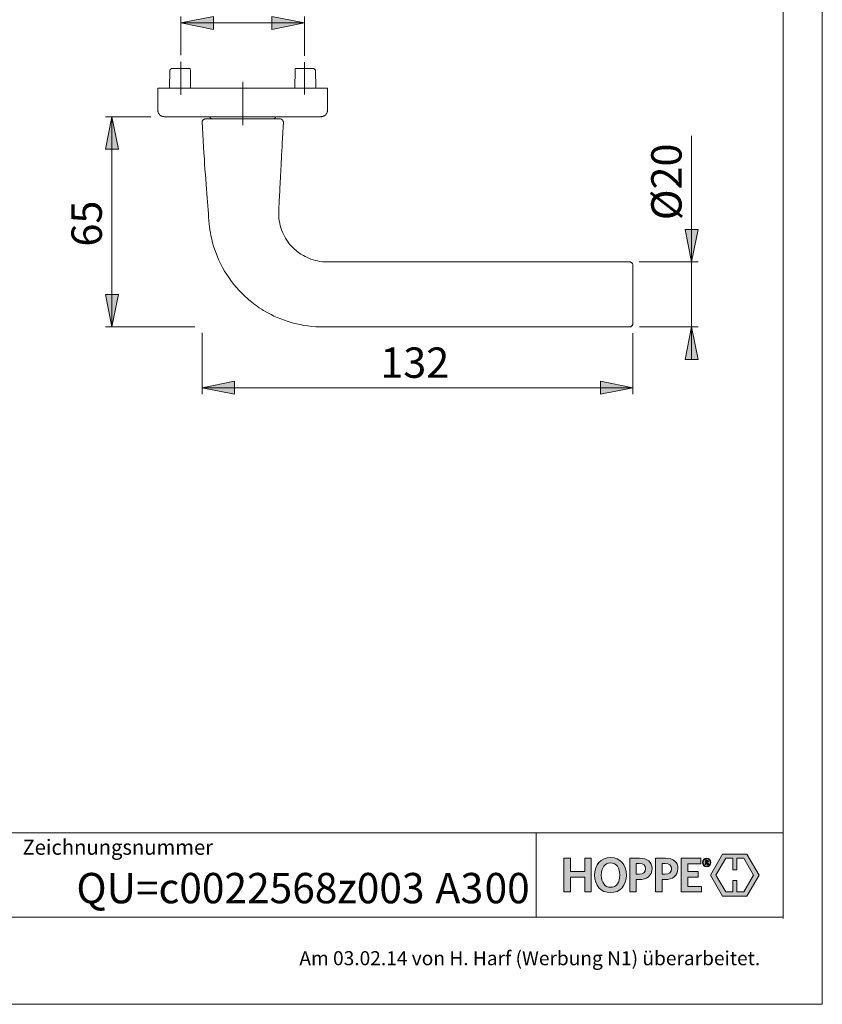
# Model space of a CAD drawing. Units: inches. Extents: x 0 to 210, y 0 to 301.
# Drawn here: x 87 to 210, y 0 to 151 of the extents above; entities that cross this region are included whole.
import ezdxf

# ---------------------------------------------------------------- set-up
doc = ezdxf.new("R2010")
doc.units = ezdxf.units.IN
doc.header["$MEASUREMENT"] = 0
for name, pattern in [('AI-Linetype-2', [19.05, 15.24, -1.27, 1.27, -1.27]), ('AI-Linetype-3', [19.05, 15.24, -1.27, 1.27, -1.27]), ('AI-Linetype-4', [19.05, 15.24, -1.27, 1.27, -1.27])]:
    doc.linetypes.add(name, pattern=pattern)
doc.layers.add('Ebene 1', color=7, linetype='Continuous')

# ---------------------------------------------------------------- blocks, each defined once
blk = doc.blocks.new('block 2')
at = {"layer": 'Ebene 1'}
h = blk.add_hatch(color=7, dxfattribs=at)
h.dxf.hatch_style = 2
h.paths.add_polyline_path([(196.87, 20.69), (196.87, 22.46), (197.95, 22.46), (199.44, 19.87), (197.95, 17.27), (196.87, 17.27), (196.87, 19.04), (196.23, 19.04), (196.23, 17.27), (195.15, 17.27), (193.65, 19.87), (195.15, 22.46), (196.23, 22.46), (196.23, 20.69)])
h.paths.add_polyline_path([(194.68, 23.1), (192.82, 19.87), (194.68, 16.64), (198.41, 16.64), (200.28, 19.87), (198.41, 23.1)])
h = blk.add_hatch(color=7, dxfattribs=at)
h.dxf.hatch_style = 2
edge = h.paths.add_edge_path()
edge.add_spline(control_points=[(192.39, 21.47), (192.39, 21.47), (192.19, 21.76), (192.19, 21.76), (192.19, 21.76), (192.14, 21.76), (192.14, 21.76), (192.14, 21.76), (192.14, 21.48), (192.14, 21.48), (192.14, 21.48), (191.98, 21.48), (191.98, 21.48), (191.98, 21.48), (191.98, 22.21), (191.98, 22.21), (191.98, 22.21), (192.23, 22.21), (192.23, 22.21), (192.4, 22.21), (192.5, 22.13), (192.5, 21.99), (192.5, 21.89), (192.45, 21.82), (192.36, 21.79), (192.36, 21.79), (192.56, 21.5), (192.56, 21.5), (192.56, 21.5), (192.39, 21.47), (192.39, 21.47)], knot_values=[0, 0, 0, 0, 1, 1, 1, 2, 2, 2, 3, 3, 3, 4, 4, 4, 5, 5, 5, 6, 6, 6, 7, 7, 7, 8, 8, 8, 9, 9, 9, 10, 10, 10, 10], degree=3, periodic=1)
h.paths.add_polyline_path([(191.41, 17.27), (191.41, 18.11), (189.31, 18.11), (189.31, 19.54), (190.9, 19.54), (190.9, 20.4), (189.31, 20.4), (189.31, 21.62), (191.34, 21.62), (191.34, 22.46), (188.32, 22.46), (188.32, 17.27)])
h.paths.add_polyline_path([(174.48, 17.27), (174.48, 22.46), (173.48, 22.46), (173.48, 20.42), (171.28, 20.42), (171.28, 22.46), (170.28, 22.46), (170.28, 17.27), (171.28, 17.27), (171.28, 19.53), (173.48, 19.53), (173.48, 17.27)])
edge = h.paths.add_edge_path()
edge.add_spline(control_points=[(192.22, 21.16), (191.84, 21.16), (191.58, 21.43), (191.58, 21.82), (191.58, 22.21), (191.85, 22.48), (192.22, 22.48), (192.6, 22.48), (192.87, 22.22), (192.87, 21.82), (192.87, 21.43), (192.6, 21.16), (192.22, 21.16)], knot_values=[0, 0, 0, 0, 0.352778, 0.352778, 0.352778, 0.705556, 0.705556, 0.705556, 1.058333, 1.058333, 1.058333, 1.411111, 1.411111, 1.411111, 1.411111], degree=3, periodic=0)
edge.add_line((192.22, 21.16), (192.22, 21.16))
edge = h.paths.add_edge_path()
edge.add_spline(control_points=[(192.22, 22.41), (191.92, 22.41), (191.67, 22.2), (191.67, 21.82), (191.67, 21.45), (191.92, 21.24), (192.22, 21.24), (192.53, 21.24), (192.78, 21.45), (192.78, 21.82), (192.78, 22.2), (192.53, 22.41), (192.22, 22.41)], knot_values=[0, 0, 0, 0, 0.352778, 0.352778, 0.352778, 0.705556, 0.705556, 0.705556, 1.058333, 1.058333, 1.058333, 1.411111, 1.411111, 1.411111, 1.411111], degree=3, periodic=0)
edge.add_line((192.22, 22.41), (192.22, 22.41))
edge = h.paths.add_edge_path()
edge.add_spline(control_points=[(192.22, 22.08), (192.22, 22.08), (192.14, 22.08), (192.14, 22.08), (192.14, 22.08), (192.14, 21.87), (192.14, 21.87), (192.14, 21.87), (192.21, 21.87), (192.21, 21.87), (192.29, 21.87), (192.34, 21.91), (192.34, 21.98), (192.34, 22.04), (192.29, 22.08), (192.22, 22.08)], knot_values=[0, 0, 0, 0, 0.352778, 0.352778, 0.352778, 0.705556, 0.705556, 0.705556, 1.058333, 1.058333, 1.058333, 1.411111, 1.411111, 1.411111, 1.763889, 1.763889, 1.763889, 1.763889], degree=3, periodic=0)
edge.add_line((192.22, 22.08), (192.22, 22.08))
edge = h.paths.add_edge_path()
edge.add_spline(control_points=[(185.81, 19.18), (185.81, 19.18), (185.37, 19.18), (185.37, 19.18), (185.37, 19.18), (185.37, 17.27), (185.37, 17.27), (185.37, 17.27), (184.37, 17.27), (184.37, 17.27), (184.37, 17.27), (184.37, 22.46), (184.37, 22.46), (184.37, 22.46), (185.89, 22.46), (185.89, 22.46), (187.08, 22.46), (187.8, 21.91), (187.8, 20.87), (187.8, 19.75), (187, 19.18), (185.81, 19.18)], knot_values=[0, 0, 0, 0, 0.352778, 0.352778, 0.352778, 0.705556, 0.705556, 0.705556, 1.058333, 1.058333, 1.058333, 1.411111, 1.411111, 1.411111, 1.763889, 1.763889, 1.763889, 2.116667, 2.116667, 2.116667, 2.469444, 2.469444, 2.469444, 2.469444], degree=3, periodic=0)
edge.add_line((185.81, 19.18), (185.81, 19.18))
edge = h.paths.add_edge_path()
edge.add_spline(control_points=[(185.84, 21.67), (185.84, 21.67), (185.37, 21.67), (185.37, 21.67), (185.37, 21.67), (185.37, 19.99), (185.37, 19.99), (185.37, 19.99), (185.8, 19.99), (185.8, 19.99), (186.44, 19.99), (186.82, 20.25), (186.82, 20.84), (186.82, 21.39), (186.48, 21.67), (185.84, 21.67)], knot_values=[0, 0, 0, 0, 0.352778, 0.352778, 0.352778, 0.705556, 0.705556, 0.705556, 1.058333, 1.058333, 1.058333, 1.411111, 1.411111, 1.411111, 1.763889, 1.763889, 1.763889, 1.763889], degree=3, periodic=0)
edge.add_line((185.84, 21.67), (185.84, 21.67))
edge = h.paths.add_edge_path()
edge.add_spline(control_points=[(181.83, 19.18), (181.83, 19.18), (181.38, 19.18), (181.38, 19.18), (181.38, 19.18), (181.38, 17.27), (181.38, 17.27), (181.38, 17.27), (180.39, 17.27), (180.39, 17.27), (180.39, 17.27), (180.39, 22.46), (180.39, 22.46), (180.39, 22.46), (181.91, 22.46), (181.91, 22.46), (183.1, 22.46), (183.82, 21.91), (183.82, 20.87), (183.82, 19.75), (183.02, 19.18), (181.83, 19.18)], knot_values=[0, 0, 0, 0, 0.352778, 0.352778, 0.352778, 0.705556, 0.705556, 0.705556, 1.058333, 1.058333, 1.058333, 1.411111, 1.411111, 1.411111, 1.763889, 1.763889, 1.763889, 2.116667, 2.116667, 2.116667, 2.469444, 2.469444, 2.469444, 2.469444], degree=3, periodic=0)
edge.add_line((181.83, 19.18), (181.83, 19.18))
edge = h.paths.add_edge_path()
edge.add_spline(control_points=[(181.86, 21.67), (181.86, 21.67), (181.38, 21.67), (181.38, 21.67), (181.38, 21.67), (181.38, 19.99), (181.38, 19.99), (181.38, 19.99), (181.82, 19.99), (181.82, 19.99), (182.46, 19.99), (182.84, 20.25), (182.84, 20.84), (182.84, 21.39), (182.5, 21.67), (181.86, 21.67)], knot_values=[0, 0, 0, 0, 0.352778, 0.352778, 0.352778, 0.705556, 0.705556, 0.705556, 1.058333, 1.058333, 1.058333, 1.411111, 1.411111, 1.411111, 1.763889, 1.763889, 1.763889, 1.763889], degree=3, periodic=0)
edge.add_line((181.86, 21.67), (181.86, 21.67))
edge = h.paths.add_edge_path()
edge.add_spline(control_points=[(177.43, 17.17), (175.96, 17.17), (175, 18.26), (175, 19.86), (175, 21.47), (175.96, 22.56), (177.45, 22.56), (178.94, 22.56), (179.88, 21.48), (179.88, 19.87), (179.88, 18.27), (178.92, 17.17), (177.43, 17.17)], knot_values=[0, 0, 0, 0, 0.352778, 0.352778, 0.352778, 0.705556, 0.705556, 0.705556, 1.058333, 1.058333, 1.058333, 1.411111, 1.411111, 1.411111, 1.411111], degree=3, periodic=0)
edge.add_line((177.43, 17.17), (177.43, 17.17))
edge = h.paths.add_edge_path()
edge.add_spline(control_points=[(177.44, 21.73), (176.55, 21.73), (176.02, 21), (176.02, 19.87), (176.02, 18.73), (176.55, 18), (177.44, 18), (178.33, 18), (178.87, 18.73), (178.87, 19.87), (178.87, 21), (178.33, 21.73), (177.44, 21.73)], knot_values=[0, 0, 0, 0, 0.352778, 0.352778, 0.352778, 0.705556, 0.705556, 0.705556, 1.058333, 1.058333, 1.058333, 1.411111, 1.411111, 1.411111, 1.411111], degree=3, periodic=0)
edge.add_line((177.44, 21.73), (177.44, 21.73))
at = {"layer": 'Ebene 1', "lineweight": 0}
for points in [[(194.68, 23.1), (192.82, 19.87), (194.68, 16.64), (198.41, 16.64), (200.28, 19.87), (198.41, 23.1), (194.68, 23.1)], [(174.48, 17.27), (174.48, 22.46), (173.48, 22.46), (173.48, 20.42), (171.28, 20.42), (171.28, 22.46), (170.28, 22.46), (170.28, 17.27), (171.28, 17.27), (171.28, 19.53), (173.48, 19.53), (173.48, 17.27), (174.48, 17.27)], [(191.41, 17.27), (191.41, 18.11), (189.31, 18.11), (189.31, 19.54), (190.9, 19.54), (190.9, 20.4), (189.31, 20.4), (189.31, 21.62), (191.34, 21.62), (191.34, 22.46), (188.32, 22.46), (188.32, 17.27), (191.41, 17.27)], [(196.87, 20.69), (196.87, 22.46), (197.95, 22.46), (199.44, 19.87), (197.95, 17.27), (196.87, 17.27), (196.87, 19.04), (196.23, 19.04), (196.23, 17.27), (195.15, 17.27), (193.65, 19.87), (195.15, 22.46), (196.23, 22.46), (196.23, 20.69), (196.87, 20.69)]]:
    blk.add_lwpolyline(points, dxfattribs=at)
for points, knots in [([(177.43, 17.17), (175.96, 17.17), (175, 18.26), (175, 19.86), (175, 21.47), (175.96, 22.56), (177.45, 22.56), (178.94, 22.56), (179.88, 21.48), (179.88, 19.87), (179.88, 18.27), (178.92, 17.17), (177.43, 17.17)], [0, 0, 0, 0, 1, 1, 1, 2, 2, 2, 3, 3, 3, 4, 4, 4, 4]), ([(177.44, 21.73), (176.55, 21.73), (176.02, 21), (176.02, 19.87), (176.02, 18.73), (176.55, 18), (177.44, 18), (178.33, 18), (178.87, 18.73), (178.87, 19.87), (178.87, 21), (178.33, 21.73), (177.44, 21.73)], [0, 0, 0, 0, 1, 1, 1, 2, 2, 2, 3, 3, 3, 4, 4, 4, 4]), ([(181.83, 19.18), (181.83, 19.18), (181.38, 19.18), (181.38, 19.18), (181.38, 19.18), (181.38, 17.27), (181.38, 17.27), (181.38, 17.27), (180.39, 17.27), (180.39, 17.27), (180.39, 17.27), (180.39, 22.46), (180.39, 22.46), (180.39, 22.46), (181.91, 22.46), (181.91, 22.46), (183.1, 22.46), (183.82, 21.91), (183.82, 20.87), (183.82, 19.75), (183.02, 19.18), (181.83, 19.18)], [0, 0, 0, 0, 1, 1, 1, 2, 2, 2, 3, 3, 3, 4, 4, 4, 5, 5, 5, 6, 6, 6, 7, 7, 7, 7]), ([(181.86, 21.67), (181.86, 21.67), (181.38, 21.67), (181.38, 21.67), (181.38, 21.67), (181.38, 19.99), (181.38, 19.99), (181.38, 19.99), (181.82, 19.99), (181.82, 19.99), (182.46, 19.99), (182.84, 20.25), (182.84, 20.84), (182.84, 21.39), (182.5, 21.67), (181.86, 21.67)], [0, 0, 0, 0, 1, 1, 1, 2, 2, 2, 3, 3, 3, 4, 4, 4, 5, 5, 5, 5]), ([(185.81, 19.18), (185.81, 19.18), (185.37, 19.18), (185.37, 19.18), (185.37, 19.18), (185.37, 17.27), (185.37, 17.27), (185.37, 17.27), (184.37, 17.27), (184.37, 17.27), (184.37, 17.27), (184.37, 22.46), (184.37, 22.46), (184.37, 22.46), (185.89, 22.46), (185.89, 22.46), (187.08, 22.46), (187.8, 21.91), (187.8, 20.87), (187.8, 19.75), (187, 19.18), (185.81, 19.18)], [0, 0, 0, 0, 1, 1, 1, 2, 2, 2, 3, 3, 3, 4, 4, 4, 5, 5, 5, 6, 6, 6, 7, 7, 7, 7]), ([(185.84, 21.67), (185.84, 21.67), (185.37, 21.67), (185.37, 21.67), (185.37, 21.67), (185.37, 19.99), (185.37, 19.99), (185.37, 19.99), (185.8, 19.99), (185.8, 19.99), (186.44, 19.99), (186.82, 20.25), (186.82, 20.84), (186.82, 21.39), (186.48, 21.67), (185.84, 21.67)], [0, 0, 0, 0, 1, 1, 1, 2, 2, 2, 3, 3, 3, 4, 4, 4, 5, 5, 5, 5]), ([(192.22, 21.16), (191.84, 21.16), (191.58, 21.43), (191.58, 21.82), (191.58, 22.21), (191.85, 22.48), (192.22, 22.48), (192.6, 22.48), (192.87, 22.22), (192.87, 21.82), (192.87, 21.43), (192.6, 21.16), (192.22, 21.16)], [0, 0, 0, 0, 1, 1, 1, 2, 2, 2, 3, 3, 3, 4, 4, 4, 4]), ([(192.22, 22.41), (191.92, 22.41), (191.67, 22.2), (191.67, 21.82), (191.67, 21.45), (191.92, 21.24), (192.22, 21.24), (192.53, 21.24), (192.78, 21.45), (192.78, 21.82), (192.78, 22.2), (192.53, 22.41), (192.22, 22.41)], [0, 0, 0, 0, 1, 1, 1, 2, 2, 2, 3, 3, 3, 4, 4, 4, 4]), ([(192.39, 21.47), (192.39, 21.47), (192.19, 21.76), (192.19, 21.76), (192.19, 21.76), (192.14, 21.76), (192.14, 21.76), (192.14, 21.76), (192.14, 21.48), (192.14, 21.48), (192.14, 21.48), (191.98, 21.48), (191.98, 21.48), (191.98, 21.48), (191.98, 22.21), (191.98, 22.21), (191.98, 22.21), (192.23, 22.21), (192.23, 22.21), (192.4, 22.21), (192.5, 22.13), (192.5, 21.99), (192.5, 21.89), (192.45, 21.82), (192.36, 21.79), (192.36, 21.79), (192.56, 21.5), (192.56, 21.5), (192.56, 21.5), (192.39, 21.47), (192.39, 21.47)], [0, 0, 0, 0, 1, 1, 1, 2, 2, 2, 3, 3, 3, 4, 4, 4, 5, 5, 5, 6, 6, 6, 7, 7, 7, 8, 8, 8, 9, 9, 9, 10, 10, 10, 10]), ([(192.22, 22.08), (192.22, 22.08), (192.14, 22.08), (192.14, 22.08), (192.14, 22.08), (192.14, 21.87), (192.14, 21.87), (192.14, 21.87), (192.21, 21.87), (192.21, 21.87), (192.29, 21.87), (192.34, 21.91), (192.34, 21.98), (192.34, 22.04), (192.29, 22.08), (192.22, 22.08)], [0, 0, 0, 0, 1, 1, 1, 2, 2, 2, 3, 3, 3, 4, 4, 4, 5, 5, 5, 5])]:
    blk.add_open_spline(points, degree=3, knots=knots, dxfattribs=at)
blk = doc.blocks.new('block 3')
at = {"layer": 'Ebene 1'}
h = blk.add_hatch(color=7, dxfattribs=at)
h.dxf.hatch_style = 2
h.paths.add_polyline_path([(130.38, 150.99), (125.38, 149.99), (125.38, 151.99)])
h.paths.add_polyline_path([(111.38, 150.99), (116.38, 151.99), (116.38, 149.99)])
h = blk.add_hatch(color=7, dxfattribs=at)
h.dxf.hatch_style = 2
h.paths.add_polyline_path([(189.91, 104.22), (190.91, 99.22), (188.91, 99.22)])
h.paths.add_polyline_path([(189.91, 114.22), (188.91, 119.22), (190.91, 119.22)])
h.paths.add_polyline_path([(100.76, 104.22), (99.76, 109.22), (101.76, 109.22)])
h.paths.add_polyline_path([(100.76, 136.57), (101.76, 131.57), (99.76, 131.57)])
h = blk.add_hatch(color=7, dxfattribs=at)
h.dxf.hatch_style = 2
h.paths.add_polyline_path([(180.88, 94.85), (175.88, 93.85), (175.88, 95.85)])
h.paths.add_polyline_path([(114.63, 94.85), (119.63, 95.85), (119.63, 93.85)])
at = {"layer": 'Ebene 1', "color": 7, "lineweight": 9}
for points in [[(111.38, 150.99), (116.38, 151.99), (116.38, 149.99), (111.38, 150.99)], [(111.38, 146.03), (111.38, 151.99)], [(111.38, 150.99), (116.38, 151.99), (116.38, 149.99)], [(130.38, 150.99), (125.38, 149.99), (125.38, 151.99), (130.38, 150.99)], [(130.38, 150.99), (125.38, 149.99), (125.38, 151.99)], [(130.38, 145.96), (130.38, 151.99)], [(111.38, 150.99), (130.38, 150.99)], [(109.94, 143.97), (109.69, 143.72)], [(109.94, 143.97), (109.94, 143.97), (109.95, 143.97), (109.97, 143.97), (109.99, 143.97), (110.02, 143.97), (110.06, 143.97), (110.1, 143.97), (110.16, 143.97), (110.22, 143.97), (110.28, 143.97), (110.35, 143.97), (110.43, 143.97), (110.51, 143.97), (110.6, 143.97), (110.69, 143.97), (110.79, 143.97), (110.89, 143.97), (110.99, 143.97), (111.09, 143.97), (111.2, 143.97), (111.3, 143.97), (111.41, 143.97), (111.51, 143.97), (111.62, 143.97), (111.72, 143.97), (111.83, 143.97), (111.93, 143.97), (112.02, 143.97), (112.12, 143.97), (112.21, 143.97), (112.29, 143.97), (112.37, 143.97), (112.45, 143.97), (112.51, 143.97), (112.58, 143.97), (112.63, 143.97), (112.68, 143.97), (112.72, 143.97), (112.76, 143.97), (112.79, 143.97), (112.81, 143.97), (112.82, 143.97), (112.82, 143.97)], [(112.82, 143.97), (112.82, 143.97), (112.82, 143.96), (112.82, 143.91), (112.82, 143.87), (112.82, 143.83), (112.83, 143.72)], [(128.94, 143.72), (128.94, 143.79), (128.94, 143.86), (128.94, 143.91), (128.94, 143.95), (128.94, 143.97), (128.94, 143.97)], [(128.94, 143.97), (128.95, 143.97), (128.96, 143.97), (128.98, 143.97), (129, 143.97), (129.04, 143.97), (129.08, 143.97), (129.13, 143.97), (129.19, 143.97), (129.25, 143.97), (129.32, 143.97), (129.39, 143.97), (129.47, 143.97), (129.56, 143.97), (129.65, 143.97), (129.74, 143.97), (129.84, 143.97), (129.94, 143.97), (130.04, 143.97), (130.14, 143.97), (130.25, 143.97), (130.36, 143.97), (130.46, 143.97), (130.57, 143.97), (130.67, 143.97), (130.78, 143.97), (130.88, 143.97), (130.98, 143.97), (131.07, 143.97), (131.16, 143.97), (131.25, 143.97), (131.33, 143.97), (131.41, 143.97), (131.48, 143.97), (131.55, 143.97), (131.61, 143.97), (131.66, 143.97), (131.7, 143.97), (131.74, 143.97), (131.77, 143.97), (131.8, 143.97), (131.81, 143.97), (131.82, 143.97), (131.82, 143.97)], [(132.08, 143.72), (131.82, 143.97)], [(109.69, 143.72), (109.64, 141.02)], [(112.83, 143.72), (112.87, 141.02)], [(128.94, 143.72), (128.89, 141.02)], [(132.12, 141.02), (132.08, 143.72)], [(107.83, 140.97), (107.84, 140.97), (107.85, 140.97), (107.87, 140.97), (107.9, 140.97), (107.94, 140.97), (107.99, 140.97), (108.04, 140.97), (108.11, 140.97), (108.19, 140.97), (108.27, 140.97), (108.36, 140.97), (108.46, 140.97), (108.57, 140.97), (108.69, 140.97), (108.82, 140.97), (108.95, 140.97), (109.09, 140.97), (109.24, 140.97), (109.4, 140.97), (109.57, 140.97), (109.74, 140.97), (109.93, 140.97), (110.12, 140.97), (110.31, 140.97), (110.52, 140.97), (110.73, 140.97), (110.95, 140.97), (111.17, 140.97), (111.4, 140.97), (111.64, 140.97), (111.89, 140.97), (112.14, 140.97), (112.39, 140.97), (112.66, 140.97), (112.93, 140.97), (113.2, 140.97), (113.48, 140.97), (113.76, 140.97), (114.05, 140.97), (114.35, 140.97), (114.65, 140.97), (114.95, 140.97), (115.25, 140.97), (115.57, 140.97), (115.88, 140.97), (116.2, 140.97), (116.52, 140.97), (116.84, 140.97), (117.17, 140.97), (117.5, 140.97), (117.83, 140.97), (118.16, 140.97), (118.5, 140.97), (118.84, 140.97), (119.18, 140.97), (119.52, 140.97), (119.86, 140.97), (120.2, 140.97), (120.54, 140.97), (120.88, 140.97), (121.22, 140.97), (121.57, 140.97), (121.91, 140.97), (122.25, 140.97), (122.59, 140.97), (122.93, 140.97), (123.26, 140.97), (123.6, 140.97), (123.93, 140.97), (124.26, 140.97), (124.59, 140.97), (124.92, 140.97), (125.24, 140.97), (125.57, 140.97), (125.88, 140.97), (126.2, 140.97), (126.51, 140.97), (126.81, 140.97), (127.12, 140.97), (127.42, 140.97), (127.71, 140.97), (128, 140.97), (128.28, 140.97), (128.56, 140.97), (128.84, 140.97), (129.11, 140.97), (129.37, 140.97), (129.63, 140.97), (129.88, 140.97), (130.12, 140.97), (130.36, 140.97), (130.59, 140.97), (130.82, 140.97), (131.04, 140.97), (131.25, 140.97), (131.45, 140.97), (131.65, 140.97), (131.84, 140.97), (132.02, 140.97), (132.19, 140.97), (132.36, 140.97), (132.52, 140.97), (132.67, 140.97), (132.81, 140.97), (132.95, 140.97), (133.07, 140.97), (133.19, 140.97), (133.3, 140.97), (133.4, 140.97), (133.49, 140.97), (133.58, 140.97), (133.65, 140.97), (133.72, 140.97), (133.78, 140.97), (133.82, 140.97), (133.86, 140.97), (133.89, 140.97), (133.92, 140.97), (133.93, 140.97), (133.93, 140.97)], [(107.83, 140.97), (107.83, 137.57)], [(133.93, 137.57), (133.93, 140.97)], [(100.76, 136.57), (101.76, 131.57), (99.76, 131.57), (100.76, 136.57)], [(106.74, 136.57), (99.76, 136.57)], [(100.76, 136.57), (101.76, 131.57), (99.76, 131.57)], [(100.76, 136.57), (100.76, 104.22)], [(107.83, 137.57), (107.84, 137.48), (107.85, 137.39), (107.87, 137.3), (107.9, 137.21), (107.94, 137.13), (107.98, 137.05), (108.03, 136.97), (108.09, 136.9), (108.16, 136.83), (108.23, 136.77), (108.31, 136.72), (108.39, 136.68), (108.47, 136.64), (108.56, 136.61), (108.65, 136.59), (108.74, 136.58), (108.83, 136.57)], [(132.93, 136.57), (132.93, 136.57), (132.92, 136.57), (132.89, 136.57), (132.87, 136.57), (132.83, 136.57), (132.78, 136.57), (132.73, 136.57), (132.67, 136.57), (132.6, 136.57), (132.52, 136.57), (132.44, 136.57), (132.34, 136.57), (132.24, 136.57), (132.13, 136.57), (132.01, 136.57), (131.89, 136.57), (131.76, 136.57), (131.62, 136.57), (131.47, 136.57), (131.32, 136.57), (131.16, 136.57), (130.99, 136.57), (130.81, 136.57), (130.63, 136.57), (130.44, 136.57), (130.25, 136.57), (130.04, 136.57), (129.84, 136.57), (129.62, 136.57), (129.4, 136.57), (129.18, 136.57), (128.94, 136.57), (128.71, 136.57), (128.47, 136.57), (128.22, 136.57), (127.96, 136.57), (127.71, 136.57), (127.44, 136.57), (127.18, 136.57), (126.91, 136.57), (126.63, 136.57), (126.35, 136.57), (126.07, 136.57), (125.78, 136.57), (125.49, 136.57), (125.2, 136.57), (124.9, 136.57), (124.61, 136.57), (124.3, 136.57), (124, 136.57), (123.69, 136.57), (123.39, 136.57), (123.08, 136.57), (122.77, 136.57), (122.45, 136.57), (122.14, 136.57), (121.83, 136.57), (121.51, 136.57), (121.2, 136.57), (120.88, 136.57), (120.57, 136.57), (120.25, 136.57), (119.94, 136.57), (119.62, 136.57), (119.31, 136.57), (119, 136.57), (118.69, 136.57), (118.38, 136.57), (118.07, 136.57), (117.76, 136.57), (117.46, 136.57), (117.16, 136.57), (116.86, 136.57), (116.56, 136.57), (116.27, 136.57), (115.98, 136.57), (115.69, 136.57), (115.41, 136.57), (115.13, 136.57), (114.86, 136.57), (114.59, 136.57), (114.32, 136.57), (114.06, 136.57), (113.8, 136.57), (113.55, 136.57), (113.3, 136.57), (113.06, 136.57), (112.82, 136.57), (112.59, 136.57), (112.36, 136.57), (112.14, 136.57), (111.93, 136.57), (111.72, 136.57), (111.52, 136.57), (111.32, 136.57), (111.13, 136.57), (110.95, 136.57), (110.78, 136.57), (110.61, 136.57), (110.45, 136.57), (110.29, 136.57), (110.15, 136.57), (110.01, 136.57), (109.87, 136.57), (109.75, 136.57), (109.63, 136.57), (109.52, 136.57), (109.42, 136.57), (109.33, 136.57), (109.24, 136.57), (109.16, 136.57), (109.1, 136.57), (109.03, 136.57), (108.98, 136.57), (108.93, 136.57), (108.9, 136.57), (108.87, 136.57), (108.85, 136.57), (108.84, 136.57), (108.83, 136.57)], [(115.79, 136.57), (115.87, 136.43)], [(115.87, 136.43), (115.89, 136.39), (115.93, 136.35), (115.97, 136.31), (116.01, 136.28), (116.06, 136.25), (116.11, 136.24), (116.17, 136.23), (116.22, 136.22)], [(115.88, 136.41), (115.88, 136.22)], [(125.54, 136.22), (125.6, 136.23), (125.65, 136.24), (125.7, 136.25), (125.75, 136.28), (125.79, 136.31), (125.83, 136.35), (125.87, 136.39), (125.9, 136.43)], [(125.88, 136.22), (125.88, 136.41)], [(125.9, 136.43), (125.97, 136.57)], [(132.93, 136.57), (133.02, 136.58), (133.12, 136.59), (133.21, 136.61), (133.29, 136.64), (133.38, 136.68), (133.46, 136.72), (133.53, 136.77), (133.61, 136.83), (133.67, 136.9), (133.73, 136.97), (133.78, 137.05), (133.83, 137.13), (133.86, 137.21), (133.89, 137.3), (133.91, 137.39), (133.93, 137.48), (133.93, 137.57)], [(114.63, 135.69), (114.63, 135.75), (114.64, 135.82), (114.66, 135.88), (114.68, 135.94), (114.71, 135.99), (114.75, 136.04), (114.79, 136.09), (114.84, 136.13), (114.89, 136.16), (114.95, 136.19), (115.01, 136.21), (115.07, 136.22), (115.13, 136.22)], [(114.63, 135.69), (114.68, 134.9), (114.74, 133.89), (114.8, 132.9), (114.86, 131.95), (114.92, 131.01), (114.98, 130.1), (115.03, 129.27), (115.08, 128.46), (115.14, 127.68), (115.19, 126.92), (115.24, 126.18), (115.3, 125.46), (115.35, 124.77), (115.4, 124.1), (115.45, 123.45), (115.5, 122.83), (115.55, 122.24), (115.6, 121.67), (115.64, 121.13), (115.69, 120.61), (115.74, 120.1), (115.79, 119.61), (115.85, 119.14), (115.92, 118.69), (116, 118.27), (116.12, 117.72), (116.26, 117.18), (116.41, 116.65), (116.59, 116.09), (116.79, 115.55), (117, 115.01), (117.22, 114.49), (117.46, 113.98), (117.77, 113.39), (118.09, 112.82), (118.43, 112.27), (118.78, 111.75), (119.15, 111.23), (119.54, 110.73), (119.92, 110.28), (120.32, 109.83), (120.73, 109.4), (121.16, 108.98), (121.6, 108.58), (121.81, 108.4), (122.02, 108.22), (122.26, 108.03), (122.52, 107.83), (122.8, 107.61), (123.11, 107.4), (123.43, 107.17), (123.76, 106.96), (124.1, 106.75), (124.46, 106.54), (124.84, 106.32), (125.25, 106.11), (125.68, 105.9), (126.19, 105.67), (126.72, 105.45), (127.29, 105.24), (127.88, 105.04), (128.49, 104.85), (129.13, 104.69), (129.7, 104.57), (130.28, 104.46), (130.87, 104.37), (131.48, 104.3), (132.1, 104.26), (132.72, 104.23), (133.36, 104.22)], [(115.13, 136.22), (115.13, 136.22), (115.14, 136.22), (115.16, 136.22), (115.2, 136.22), (115.26, 136.22), (115.33, 136.22), (115.42, 136.22), (115.53, 136.22), (115.65, 136.22), (115.79, 136.22), (115.95, 136.22), (116.12, 136.22), (116.3, 136.22), (116.5, 136.22), (116.71, 136.22), (116.94, 136.22), (117.18, 136.22), (117.42, 136.22), (117.68, 136.22), (117.94, 136.22), (118.22, 136.22), (118.51, 136.22), (118.8, 136.22), (119.13, 136.22), (119.47, 136.22), (119.81, 136.22), (120.17, 136.22), (120.52, 136.22), (120.88, 136.22)], [(120.88, 136.22), (121.61, 136.22), (121.98, 136.22), (122.34, 136.22), (122.63, 136.22), (122.92, 136.22), (123.21, 136.22), (123.49, 136.22), (123.77, 136.22), (124.04, 136.22), (124.3, 136.22), (124.54, 136.22), (124.78, 136.22), (125.01, 136.22), (125.22, 136.22), (125.42, 136.22), (125.61, 136.22), (125.78, 136.22), (125.94, 136.22), (126.08, 136.22), (126.21, 136.22), (126.32, 136.22), (126.41, 136.22), (126.49, 136.22), (126.55, 136.22), (126.6, 136.22), (126.62, 136.22), (126.63, 136.22)], [(133.91, 114.22), (133.51, 114.23), (133.13, 114.26), (132.76, 114.31), (132.4, 114.38), (132.06, 114.45), (131.74, 114.54), (131.38, 114.66), (131.04, 114.79), (130.73, 114.93), (130.46, 115.06), (130.21, 115.2), (130, 115.32), (129.81, 115.44), (129.63, 115.56), (129.45, 115.69), (129.28, 115.83), (129.11, 115.96), (128.84, 116.19), (128.59, 116.44), (128.35, 116.69), (128.1, 116.97), (127.88, 117.27), (127.67, 117.56), (127.48, 117.87), (127.3, 118.18), (127.14, 118.49), (127, 118.82), (126.86, 119.15), (126.75, 119.48), (126.66, 119.81), (126.58, 120.12), (126.52, 120.44), (126.46, 120.82), (126.43, 121.19), (126.41, 121.56), (126.41, 121.78), (126.42, 122.01), (126.43, 122.25), (126.44, 122.51), (126.46, 122.8), (126.47, 123.1), (126.49, 123.43), (126.51, 123.78), (126.53, 124.16), (126.55, 124.56), (126.57, 124.98), (126.59, 125.36), (126.61, 125.75), (126.63, 126.17), (126.65, 126.61), (126.68, 127.06), (126.7, 127.54), (126.73, 128.02), (126.75, 128.51), (126.78, 129.03), (126.81, 129.56), (126.84, 130.12), (126.87, 130.7), (126.9, 131.3), (126.93, 131.92), (126.97, 132.56), (127, 133.21), (127.05, 134.1), (127.1, 135.01), (127.13, 135.7)], [(126.63, 136.22), (126.7, 136.22), (126.77, 136.2), (126.83, 136.18), (126.89, 136.15), (126.94, 136.11), (126.99, 136.07), (127.04, 136.01), (127.07, 135.96), (127.1, 135.89), (127.12, 135.83), (127.13, 135.76), (127.13, 135.7)], [(189.91, 114.22), (189.91, 133.61)], [(189.91, 114.22), (188.91, 119.22), (190.91, 119.22), (189.91, 114.22)], [(189.91, 114.22), (188.91, 119.22), (190.91, 119.22)], [(180.38, 114.22), (133.91, 114.22)], [(180.38, 114.22), (180.45, 114.22), (180.51, 114.2), (180.57, 114.18), (180.63, 114.15), (180.69, 114.12), (180.74, 114.08), (180.78, 114.03), (180.81, 113.97), (180.84, 113.91), (180.86, 113.85), (180.88, 113.79), (180.88, 113.72)], [(180.88, 113.72), (180.88, 113.71), (180.88, 113.68), (180.88, 113.64), (180.88, 113.57), (180.88, 113.48), (180.88, 113.37), (180.88, 113.26), (180.88, 113.15), (180.88, 113.02), (180.88, 112.88), (180.88, 112.72), (180.88, 112.55), (180.88, 112.38), (180.88, 112.2), (180.88, 112.01), (180.88, 111.8), (180.88, 111.59), (180.88, 111.37), (180.88, 111.14), (180.88, 110.91), (180.88, 110.68), (180.88, 110.44), (180.88, 110.19), (180.88, 109.94), (180.88, 109.76), (180.88, 109.58), (180.88, 109.22)], [(181.84, 114.22), (190.91, 114.22)], [(189.91, 114.22), (189.91, 104.22)], [(100.76, 104.22), (99.76, 109.22), (101.76, 109.22), (100.76, 104.22)], [(100.76, 104.22), (99.76, 109.22), (101.76, 109.22)], [(180.88, 109.22), (180.88, 108.95), (180.88, 108.69), (180.88, 108.42), (180.88, 108.15), (180.88, 107.91), (180.88, 107.68), (180.88, 107.44), (180.88, 107.21), (180.88, 106.99), (180.88, 106.77), (180.88, 106.56), (180.88, 106.36), (180.88, 106.18), (180.88, 105.99), (180.88, 105.82), (180.88, 105.66), (180.88, 105.51), (180.88, 105.38), (180.88, 105.25), (180.88, 105.14), (180.88, 105.04), (180.88, 104.95), (180.88, 104.85), (180.88, 104.78), (180.88, 104.74), (180.88, 104.72)], [(180.88, 104.72), (180.88, 104.66), (180.86, 104.59), (180.84, 104.53), (180.81, 104.47), (180.78, 104.42), (180.74, 104.37), (180.69, 104.33), (180.63, 104.29), (180.57, 104.26), (180.51, 104.24), (180.45, 104.23), (180.38, 104.22)], [(113.53, 104.22), (99.76, 104.22)], [(114.63, 103.33), (114.63, 93.85)], [(133.36, 104.22), (180.38, 104.22)], [(180.88, 103.24), (180.88, 93.85)], [(181.91, 104.22), (190.91, 104.22)], [(189.91, 104.22), (190.91, 99.22), (188.91, 99.22), (189.91, 104.22)], [(189.91, 104.22), (190.91, 99.22), (188.91, 99.22)], [(189.91, 104.22), (189.91, 99.22)], [(114.63, 94.85), (119.63, 95.85), (119.63, 93.85), (114.63, 94.85)], [(114.63, 94.85), (119.63, 95.85), (119.63, 93.85)], [(180.88, 94.85), (175.88, 93.85), (175.88, 95.85), (180.88, 94.85)], [(180.88, 94.85), (175.88, 93.85), (175.88, 95.85)], [(114.63, 94.85), (180.88, 94.85)]]:
    blk.add_lwpolyline(points, dxfattribs=at)
at = {"layer": 'Ebene 1', "color": 7, "linetype": 'AI-Linetype-3', "lineweight": 9}
blk.add_lwpolyline([(111.38, 139.91), (111.38, 145.03)], dxfattribs=at)
at = {"layer": 'Ebene 1', "color": 7, "linetype": 'AI-Linetype-4', "lineweight": 9}
blk.add_lwpolyline([(130.38, 139.98), (130.38, 144.96)], dxfattribs=at)
at = {"layer": 'Ebene 1', "color": 7, "linetype": 'AI-Linetype-2', "lineweight": 9}
blk.add_lwpolyline([(120.88, 135.25), (120.88, 141.95)], dxfattribs=at)
at = {"layer": 'Ebene 1', "color": 7, "attachment_point": 7, "rotation": 90}
for s, insert, char_height in [('\\fArial|b0|i0|c0|p34;\\W1;Ø20', (188.37, 120.64), 4.6698), ('\\fArial|b0|i0|c0|p34;\\W1.00024;65', (99.22, 116.58), 4.6702)]:
    blk.add_mtext(s, dxfattribs=dict(at, insert=insert, char_height=char_height))
at = {"layer": 'Ebene 1', "color": 7, "insert": (142.03, 96.39), "char_height": 4.6702, "attachment_point": 7}
blk.add_mtext('\\fArial|b0|i0|c0|p34;\\W1.00024;132', dxfattribs=at)

msp = doc.modelspace()

# ---------------------------------------------------------------- linework, layer by layer
at = {"layer": 'Ebene 1', "color": 7, "lineweight": 9}
for points in [[(210, -0.02), (210, 296.98)], [(204, 283.58), (204, 13.18)], [(204, 26.36), (19, 26.36)], [(166, 26.36), (166, 13.38)], [(19, 13.38), (204, 13.38)], [(0, -0.02), (210, -0.02)]]:
    msp.add_lwpolyline(points, dxfattribs=at)

# ---------------------------------------------------------------- block references
at = {"layer": 'Ebene 1'}
for name in ['block 3', 'block 2']:
    msp.add_blockref(name, (0, 0), dxfattribs=at)

# ---------------------------------------------------------------- texts
at = {"layer": 'Ebene 1', "color": 7, "attachment_point": 7}
for s, insert, char_height in [('\\fArial Narrow|b0|i0|c0|p34;\\W0.976524;Zeichnungsnummer', (87.02, 22.99), 2.3351), ('\\fArial Narrow|b0|i0|c0|p34;\\W0.982231;QU=c0022568z003', (95.31, 15.53), 4.6701), ('\\fArial Narrow|b0|i0|c0|p34;\\W0.994135;A3', (150.51, 15.53), 4.6702), ('\\fArial Narrow|b0|i0|c0|p34;\\W0.980104;00', (158.08, 15.53), 4.6702), ('\\fArial|b0|i0|c0|p34;\\W1;Am 03.02.14 von H. Harf (Werbung N1) überarbeitet.', (129.59, 6), 2.159)]:
    msp.add_mtext(s, dxfattribs=dict(at, insert=insert, char_height=char_height))

doc.saveas('drawing.dxf')
